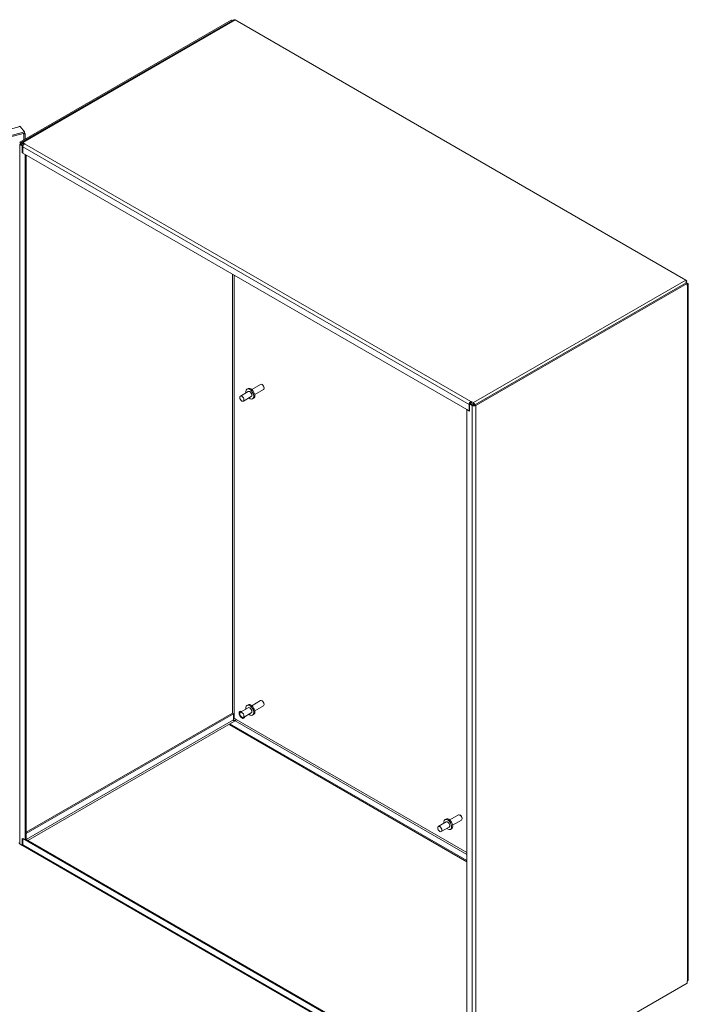
# Model space of a CAD drawing. Units: inches. Extents: x 15 to 280, y 8 to 173.
# Drawn here: x 247 to 279, y 33 to 80 of the extents above; entities that cross this region are included whole.
import ezdxf

# ---------------------------------------------------------------- set-up
doc = ezdxf.new("R2010")
doc.units = ezdxf.units.IN
doc.header["$LTSCALE"] = 17
doc.header["$MEASUREMENT"] = 0
doc.layers.add('Visible (ANSI)', color=7, linetype='Continuous', lineweight=5)
doc.layers.add('Visible Narrow (ANSI)', color=7, linetype='Continuous', lineweight=5)

msp = doc.modelspace()

# ---------------------------------------------------------------- linework, layer by layer
at = {"layer": 'Visible (ANSI)'}
for p, q in [((256.8661, 79.8855), (246.8296, 74.0908)), ((256.9106, 79.8598), (246.8741, 74.0652)), ((256.9472, 79.8768), (246.9169, 74.0858)), ((256.9106, 79.8598), (256.8661, 79.8855)), ((256.9106, 79.8556), (256.9106, 79.8598)), ((256.9956, 79.904), (256.9535, 79.8797)), ((278.4317, 67.549), (257.0473, 79.8953)), ((247.0616, 74.5827), (246.8525, 74.8416)), ((247.0616, 74.5827), (219.0397, 67.0385)), ((247.0616, 74.5313), (219.0397, 66.9872)), ((246.9974, 74.514), (247.0271, 74.4773)), ((247.0271, 74.4773), (247.0841, 74.4927)), ((247.0271, 74.4773), (247.0271, 74.2049)), ((247.0841, 74.4927), (247.0544, 74.5294)), ((247.0616, 74.5313), (247.0616, 74.5827)), ((247.0841, 74.4927), (247.0841, 74.2378)), ((246.8296, 73.9961), (246.9542, 73.9242)), ((246.9986, 73.9499), (246.8741, 74.0218)), ((246.8929, 74.0326), (246.8929, 74.011)), ((246.9373, 73.9853), (246.9373, 74.007)), ((246.9542, 73.9242), (246.9986, 73.9499)), ((246.9542, 73.5852), (246.9542, 73.9242)), ((246.9749, 74.08), (247.0772, 74.0209)), ((247.036, 73.9934), (246.9749, 74.0286)), ((246.9765, 73.5723), (246.9765, 73.8679)), ((246.9986, 73.9499), (246.9986, 73.9454)), ((247.0772, 74.0209), (247.0586, 74.0102)), ((247.0586, 74.01), (247.0586, 74.0102)), ((247.0586, 74.0102), (247.0587, 74.0101)), ((247.0587, 74.0101), (247.0586, 74.01)), ((246.9542, 73.5852), (246.9765, 73.5981)), ((247.0856, 73.5093), (246.9542, 73.5852)), ((268.1561, 61.3442), (246.9765, 73.5723)), ((247.0856, 73.5093), (247.0856, 40.977)), ((247.1301, 73.4836), (247.1301, 41.0027)), ((278.4591, 67.4187), (268.4226, 61.6241)), ((268.4671, 61.5985), (278.5036, 67.3931)), ((278.4413, 67.4737), (278.4834, 67.498)), ((278.4554, 67.4743), (278.4448, 67.4682)), ((278.4834, 67.498), (278.4554, 67.4743)), ((278.5036, 67.3931), (278.4591, 67.4187)), ((278.4601, 67.4379), (278.5207, 67.4029)), ((278.5036, 67.2983), (278.5036, 67.3931)), ((278.5207, 67.3082), (278.5036, 67.2983)), ((278.5547, 67.3555), (278.5547, 34.3347)), ((257.6771, 62.2621), (257.3014, 62.0452)), ((257.6144, 62.3707), (257.6655, 62.4002)), ((257.841, 62.3567), (258.2571, 62.597)), ((257.9812, 62.1138), (258.3973, 62.3541)), ((258.3482, 62.5779), (258.3272, 62.59)), ((258.4264, 62.4426), (258.4264, 62.4183)), ((257.8173, 62.0192), (257.4417, 61.8023)), ((257.88, 61.9106), (257.9311, 61.9401)), ((268.2229, 61.696), (268.1784, 61.6704)), ((268.2229, 61.696), (268.3475, 61.6241)), ((268.2381, 61.782), (268.2382, 61.7821)), ((268.2382, 61.7307), (268.2381, 61.7306)), ((268.2382, 61.7821), (268.2383, 61.782)), ((268.2382, 61.7307), (268.2382, 61.7821)), ((268.2383, 61.7306), (268.2382, 61.7307)), ((268.2383, 61.782), (268.257, 61.7928)), ((268.2383, 61.7306), (268.2383, 61.782)), ((268.257, 61.7414), (268.2383, 61.7306)), ((268.257, 61.7928), (268.3593, 61.7337)), ((268.257, 61.7928), (268.257, 61.7414)), ((268.3593, 61.6823), (268.257, 61.7414)), ((268.1784, 61.3313), (268.0469, 61.4072)), ((268.0469, 28.875), (268.0469, 61.4072)), ((268.1561, 61.6399), (268.1561, 61.3442)), ((268.1784, 61.3572), (268.1561, 61.3442)), ((268.1784, 61.6704), (268.1784, 61.3313)), ((268.1784, 61.6704), (268.303, 61.5985)), ((268.3969, 61.6159), (268.3969, 61.6173)), ((257.6771, 47.2539), (257.3014, 47.037)), ((257.6144, 47.3625), (257.6655, 47.392)), ((257.841, 47.3485), (258.2571, 47.5888)), ((257.9812, 47.1056), (258.3973, 47.3458)), ((258.3482, 47.5697), (258.3272, 47.5818)), ((258.4264, 47.4343), (258.4264, 47.41)), ((256.9232, 46.9957), (247.1301, 41.3417)), ((256.9677, 46.97), (247.1301, 41.2903)), ((256.9677, 46.97), (256.9232, 46.9957)), ((256.9677, 46.6744), (256.9677, 46.97)), ((257.0028, 46.754), (257.095, 46.7008)), ((257.8173, 47.011), (257.4417, 46.7941)), ((257.88, 46.9024), (257.9311, 46.9319)), ((257.0574, 46.6357), (256.8014, 46.4879)), ((256.8014, 46.4879), (256.8014, 46.4365)), ((256.8014, 46.4879), (268.0469, 39.9953)), ((256.8014, 46.4365), (268.0469, 39.9439)), ((257.0236, 46.657), (256.9816, 46.6327)), ((257.0473, 46.6336), (257.0505, 46.6317)), ((267.2322, 41.9265), (267.6483, 42.1667)), ((267.7395, 42.1476), (267.7185, 42.1598)), ((267.0683, 41.8318), (266.6927, 41.615)), ((267.0057, 41.9404), (267.0567, 41.9699)), ((267.3725, 41.6835), (267.7886, 41.9238)), ((267.8176, 42.0123), (267.8176, 41.988)), ((267.2086, 41.5889), (266.8329, 41.372)), ((267.2713, 41.4803), (267.3224, 41.5098)), ((246.9542, 40.7139), (246.8296, 40.7858)), ((246.9542, 41.0529), (247.0856, 40.977)), ((246.9542, 40.7139), (246.9542, 41.0529)), ((246.9779, 40.7276), (246.9542, 40.7139)), ((246.9765, 40.7443), (246.9765, 41.04)), ((246.9765, 41.04), (268.1561, 28.812)), ((268.1784, 28.4642), (247.0006, 40.6912)), ((247.0856, 40.977), (247.1301, 41.0027)), ((247.1301, 41.0027), (268.0469, 28.9263)), ((278.5036, 34.1827), (268.4671, 28.3881)), ((278.5036, 34.2774), (278.5207, 34.2873)), ((278.5036, 34.1827), (278.5036, 34.2774))]:
    msp.add_line(p, q, dxfattribs=at)
for centre, major_axis, start_param, end_param in [((257.0052, 79.7763), (-0.058, 0.1005), 6.1793741, 6.2831853), ((257.0473, 79.8006), (-0.058, 0.1005), 5.4977871, 6.1793741), ((246.9116, 74.0435), (-0.0531, 0), 5.4977871, 7.0685835), ((246.9749, 73.9853), (-0.058, 0.1005), 5.4977871, 7.0685835), ((246.9749, 73.9853), (-0.0266, 0.046), 5.4977871, 7.0685835), ((247.0586, 73.9153), (0.058, 0.1005), 0.7853982, 2.3561945), ((278.4317, 67.4543), (0.058, -0.1005), 1.6746075, 2.3561945), ((278.3896, 67.43), (-0.058, 0.1005), 4.2367626, 4.8162001), ((278.4386, 67.3555), (0.116, 0), 5.4977871, 7.0685835), ((257.7472, 62.1407), (0.1328, -0.23), 5.2686328, 10.4393305), ((257.7983, 62.1702), (0.1328, -0.23), 0, 3.1415927), ((257.7472, 62.1407), (-0.0701, 0.1215), 3.1415927, 6.2831853), ((258.3272, 62.4755), (-0.0701, 0.1215), 3.1415927, 6.2831853), ((258.3482, 62.4877), (-0.0553, 0.0957), 3.9269908, 5.4977871), ((268.2381, 61.6873), (-0.058, -0.1005), 3.9269908, 5.4977871), ((268.2381, 61.6873), (0.0266, 0.046), 0.7853982, 1.9394344), ((268.3593, 61.639), (-0.058, 0.1005), 4.3189792, 5.4977871), ((268.385, 61.6458), (0.116, 0), 3.9269908, 5.4977871), ((268.385, 61.6458), (0.0531, 0), 3.9269908, 5.4977871), ((268.3593, 61.639), (-0.0266, 0.046), 3.9269908, 5.4977871), ((257.7472, 47.1324), (0.1328, -0.23), 5.2686328, 10.4393305), ((257.7983, 47.1619), (0.1328, -0.23), 0, 3.1415927), ((257.7472, 47.1324), (-0.0701, 0.1215), 3.1415927, 6.2831853), ((258.3272, 47.4673), (-0.0701, 0.1215), 3.1415927, 6.2831853), ((258.3482, 47.4794), (-0.0553, 0.0957), 3.9269908, 5.4977871), ((256.9653, 46.7323), (0.0531, 0), 0.7853982, 1.525526), ((257.3716, 46.9155), (0.093, -0.161), 2.4253618, 6.9994161), ((257.416, 46.9412), (-0.093, 0.161), 0.2415461, 0.7610908), ((257.416, 46.9412), (0.093, -0.161), 5.5220945, 6.0416392), ((257.0052, 46.6527), (-0.0266, 0.046), 0.7853982, 1.6746075), ((257.0473, 46.677), (0.0266, -0.046), 4.8162001, 5.4977871), ((257.0574, 46.6791), (-0.0266, -0.046), 0.7853982, 2.3561945), ((267.7185, 42.0452), (-0.0701, 0.1215), 3.1415927, 6.2831853), ((267.7395, 42.0574), (-0.0553, 0.0957), 3.9269908, 5.4977871), ((267.1385, 41.7104), (0.1328, -0.23), 5.2686328, 10.4393305), ((267.1896, 41.7399), (0.1328, -0.23), 0, 3.1415927), ((267.1385, 41.7104), (-0.0701, 0.1215), 3.1415926, 6.2831853), ((246.9116, 40.8331), (-0.116, 0), 0, 0.7853982), ((247.0586, 40.7917), (-0.058, -0.1005), 5.4977871, 6.2831853), ((278.4386, 34.3347), (0.116, 0), 5.4977871, 6.2831853)]:
    msp.add_ellipse(centre, major_axis=major_axis, ratio=0.5773503, start_param=start_param, end_param=end_param, dxfattribs=at)
for centre in [(257.3716, 61.9238), (257.3716, 46.9155), (266.7628, 41.4935)]:
    msp.add_ellipse(centre, major_axis=(-0.0701, 0.1215), ratio=0.5773503, dxfattribs=at)
msp.add_open_spline([(246.8525, 74.8416), (246.8327, 74.8489), (246.8131, 74.8503), (246.7951, 74.8455)], degree=3, dxfattribs=at)
at = {"layer": 'Visible Narrow (ANSI)'}
for p, q in [((257.0473, 79.8953), (246.9749, 74.08)), ((246.8525, 74.8416), (218.8306, 67.2975)), ((246.8296, 74.0908), (246.8741, 74.0652)), ((246.8741, 74.0218), (246.8296, 73.9961)), ((246.8296, 73.9961), (246.8296, 40.7858)), ((246.8741, 74.0652), (246.8741, 74.0218)), ((246.9373, 74.007), (246.8929, 74.0326)), ((246.9749, 74.0286), (246.9373, 74.007)), ((246.9749, 74.0286), (246.9749, 74.08)), ((268.1561, 61.6399), (246.9765, 73.8679)), ((247.0586, 74.01), (268.2381, 61.782)), ((256.9277, 46.9931), (256.9277, 67.827)), ((257.0028, 67.7836), (257.0028, 46.754)), ((268.3593, 61.7337), (278.4317, 67.549)), ((278.5036, 67.3931), (278.5207, 67.4029)), ((278.5036, 67.318), (278.5207, 67.3082)), ((278.5207, 34.2873), (278.5207, 67.3082)), ((268.2381, 61.7306), (268.2381, 61.782)), ((268.3593, 61.7337), (268.3593, 61.6823)), ((268.1784, 61.6528), (268.1561, 61.6399)), ((268.303, 61.5985), (268.3475, 61.6241)), ((268.303, 28.3881), (268.303, 61.5985)), ((268.3988, 61.6162), (268.3969, 61.6173)), ((268.4226, 61.6241), (268.4671, 61.5985)), ((268.4671, 61.5985), (268.4671, 28.3881)), ((247.137, 40.9987), (256.9677, 46.6744)), ((257.0473, 46.6336), (247.2122, 40.9553)), ((268.0469, 40.2909), (257.0574, 46.6357)), ((257.095, 46.7008), (268.0469, 40.3777)), ((246.9765, 40.7443), (268.1561, 28.5163))]:
    msp.add_line(p, q, dxfattribs=at)

doc.saveas('drawing.dxf')
